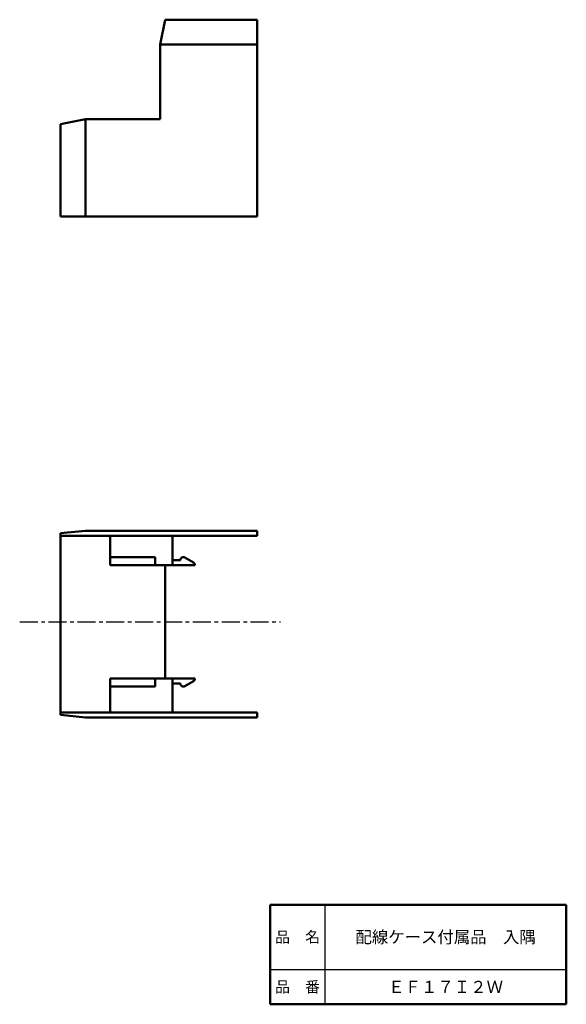
# Model space of a CAD drawing. Units: millimetres. Extents: x 86 to 196, y 31 to 228.
import ezdxf

# ---------------------------------------------------------------- set-up
doc = ezdxf.new("R2010")
doc.units = ezdxf.units.MM
doc.header["$LTSCALE"] = 0.114153
doc.linetypes.add('CENTER', pattern=[50.8, 31.75, -6.35, 6.35, -6.35])
for name, color, linetype in [('NoLayerName_001', 7, 'Continuous'), ('NoLayerName_002', 7, 'Continuous'), ('NoLayerName_003', 7, 'Continuous'), ('NoLayerName_004', 7, 'Continuous')]:
    doc.layers.add(name, color=color, linetype=linetype)
doc.styles.get("Standard").update_dxf_attribs({"font": 'txt', "bigfont": 'extfont2'})

msp = doc.modelspace()

# ---------------------------------------------------------------- linework, layer by layer
at = {"layer": 'NoLayerName_001', "color": 7, "linetype": 'Continuous', "lineweight": 50}
msp.add_line((136.49, 50.75), (195.99, 50.75), dxfattribs=at)
at = {"layer": 'NoLayerName_002', "color": 1, "linetype": 'Continuous', "lineweight": 50}
for p, q in [((114.37, 223.44), (115.37, 228.44)), ((115.37, 228.44), (133.87, 228.44)), ((133.87, 228.44), (133.87, 188.94)), ((114.37, 223.44), (114.37, 208.44)), ((94.37, 207.44), (99.37, 208.44)), ((99.37, 208.44), (114.37, 208.44)), ((94.37, 207.44), (94.37, 188.94)), ((94.37, 188.94), (133.87, 188.94)), ((99.37, 125.84), (94.37, 125.34)), ((94.37, 125.34), (94.37, 88.84)), ((94.37, 124.84), (133.87, 124.84)), ((99.37, 125.84), (133.87, 125.84)), ((104.37, 124.84), (104.37, 118.94)), ((116.87, 124.84), (116.87, 118.94)), ((133.87, 125.84), (133.87, 124.84)), ((104.37, 120.54), (113.37, 120.54)), ((104.37, 118.94), (121.37, 118.94)), ((113.37, 120.54), (113.37, 118.94)), ((115.37, 118.94), (115.37, 96.14)), ((116.87, 119.94), (118.47, 119.94)), ((121.07, 119.44), (119.37, 120.44)), ((104.37, 96.14), (104.37, 89.34)), ((104.37, 96.14), (121.37, 96.14)), ((113.37, 96.14), (113.37, 94.54)), ((116.87, 96.14), (116.87, 89.34)), ((116.87, 95.14), (118.47, 95.14)), ((121.07, 95.64), (119.37, 94.64)), ((104.37, 94.54), (113.37, 94.54)), ((94.37, 89.34), (133.87, 89.34)), ((133.87, 89.34), (133.87, 88.34)), ((99.37, 88.34), (94.37, 88.84)), ((99.37, 88.34), (133.87, 88.34))]:
    msp.add_line(p, q, dxfattribs=at)
for centre, start, end in [((119.07, 119.94), 59, 180), ((120.77, 118.94), 0, 80.5), ((119.07, 95.14), 180, 301), ((120.77, 96.14), 279.5, 0)]:
    msp.add_arc(centre, 0.6, start, end, dxfattribs=at)
at = {"layer": 'NoLayerName_003', "color": 3, "linetype": 'Continuous', "lineweight": 50}
for p, q in [((114.37, 223.44), (133.87, 223.44)), ((99.37, 208.44), (99.37, 188.94))]:
    msp.add_line(p, q, dxfattribs=at)
at = {"layer": 'NoLayerName_003', "color": 3, "linetype": 'CENTER', "lineweight": 25}
msp.add_line((86.17, 107.54), (138.57, 107.54), dxfattribs=at)
at = {"layer": 'NoLayerName_004', "color": 7, "linetype": 'Continuous', "lineweight": 50}
for p, q in [((136.49, 30.75), (136.49, 50.75)), ((195.99, 30.75), (195.99, 50.75)), ((195.99, 30.75), (136.49, 30.75))]:
    msp.add_line(p, q, dxfattribs=at)
at = {"layer": 'NoLayerName_004', "color": 7, "linetype": 'Continuous', "lineweight": 25}
for p, q in [((147.49, 50.75), (147.49, 30.75)), ((136.49, 37.75), (195.99, 37.75))]:
    msp.add_line(p, q, dxfattribs=at)

# ---------------------------------------------------------------- texts
at = {"layer": 'NoLayerName_001', "color": 7, "lineweight": 50, "char_height": 2.4138, "attachment_point": 5, "line_spacing_factor": 0.779633}
for s, insert, width in [('\\fMS PGothic|b0|c128|p50;\\A1;配線ケース付属品\u3000入隅', (171.74, 44.25), 38.8403), ('\\fMS PGothic|b0|c128|p50;\\A1;ＥＦ１７Ｉ２Ｗ', (171.74, 34.25), 17.1476)]:
    msp.add_mtext(s, dxfattribs=dict(at, insert=insert, width=width))
at = {"layer": 'NoLayerName_004', "color": 7, "lineweight": 50, "char_height": 2.2069, "width": 9.0667, "attachment_point": 5, "line_spacing_factor": 0.779633}
for s, insert in [('\\fMS PGothic|b0|c128|p50;\\A1;品\u3000名', (141.99, 44.25)), ('\\fMS PGothic|b0|c128|p50;\\A1;品\u3000番', (141.99, 34.25))]:
    msp.add_mtext(s, dxfattribs=dict(at, insert=insert))

doc.saveas('drawing.dxf')
